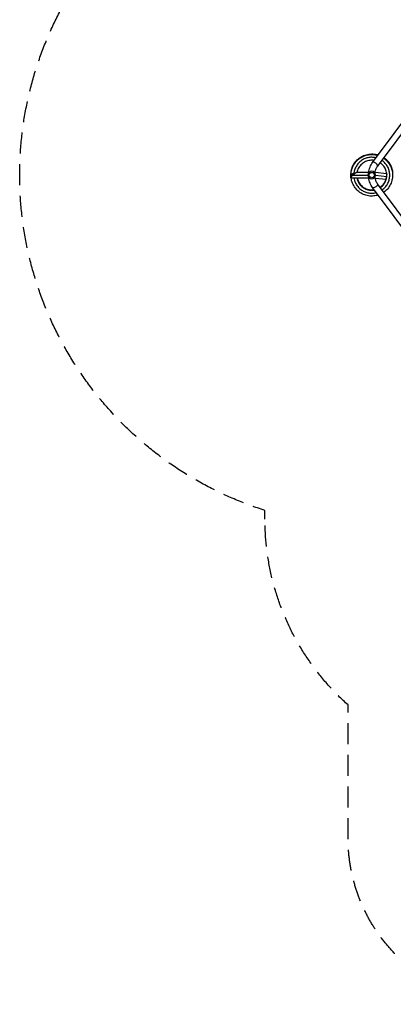
# Model space of a CAD drawing. Units: millimetres. Extents: x -3905 to 2198, y -5644 to 5181.
# Drawn here: x -3905 to -1656, y -5644 to 283 of the extents above; entities that cross this region are included whole.
import ezdxf

# ---------------------------------------------------------------- set-up
doc = ezdxf.new("R2010")
doc.units = ezdxf.units.MM
doc.header["$LTSCALE"] = 20
doc.linetypes.add('HIDDEN', pattern=[9.525, 6.35, -3.175])
doc.layers.add('2d', color=230, linetype='Continuous')
doc.layers.add('AS-SafetyZone', color=5, linetype='HIDDEN')

msp = doc.modelspace()

# ---------------------------------------------------------------- linework, layer by layer
at = {"layer": '2d'}
for p, q in [((-1781.6, -577.5), (-1424.4, -97.1)), ((-1751.2, -600.2), (-1402.5, -131.3)), ((-1875.2, -635), (-1803.9, -635)), ((-1695.8, -645), (-1765.8, -637.2)), ((-1911.6, -668.1), (-1911.5, -652.8)), ((-1910.2, -670), (-1803.9, -670)), ((-1899.7, -652.5), (-1809, -652.5)), ((-1699.8, -679.8), (-1765, -672.5)), ((-1695.9, -662.6), (-1763.1, -655.1)), ((-1402.5, -1173.7), (-1751.2, -704.8)), ((-1663.1, -681.9), (-1662, -673.5)), ((-1424.4, -1207.9), (-1781.6, -727.5))]:
    msp.add_line(p, q, dxfattribs=at)
at = {"layer": '2d', "extrusion": (0, 0, -1)}
msp.add_circle((1786, -652.5), 23, dxfattribs=at)
at = {"layer": '2d'}
msp.add_circle((-1786, -652.5), 16, dxfattribs=at)
for centre, major_axis, ratio, start_param in [((-1766.4, -588.9), (15.2, -11.3), 0.472802, 0), ((-1680.4, -679.8), (-17.4, 2.2), 0.438654, 3.136262)]:
    msp.add_ellipse(centre, major_axis=major_axis, ratio=ratio, start_param=start_param, end_param=3.141593, dxfattribs=at)
at = {"layer": '2d', "extrusion": (0, 0, -1)}
msp.add_ellipse((-1766.4, -716.1), major_axis=(15.2, 11.3), ratio=0.472802, start_param=0, end_param=3.141593, dxfattribs=at)
at = {"layer": '2d'}
for points, knots in [([(-1911.5, -652.8), (-1911.4, -642.2), (-1909.9, -631.5), (-1904.3, -610.9), (-1900.2, -600.8), (-1889.6, -582.3), (-1883.1, -573.7), (-1868.2, -558.4), (-1859.7, -551.7), (-1841.3, -540.7), (-1831.4, -536.3), (-1810.9, -530.4), (-1800.2, -528.7), (-1778.9, -528), (-1768.1, -529.1), (-1754.8, -532.1), (-1752, -532.9), (-1749.1, -533.8)], [0.000434, 0.000434, 0.000434, 0.000434, 3.459491, 3.459491, 6.933547, 6.933547, 10.398064, 10.398064, 13.872409, 13.872409, 17.346046, 17.346046, 20.809829, 20.809829, 24.283578, 24.283578, 25.246035, 25.246035, 25.246035, 25.246035]), ([(-1911, -642.7), (-1910.8, -641.4), (-1910.7, -640.1), (-1909.3, -628.2), (-1906.7, -617.7), (-1898.9, -597.8), (-1893.8, -588.3), (-1881.2, -571), (-1873.8, -563.1), (-1857.3, -549.6), (-1848.1, -543.8), (-1828.7, -534.9), (-1818.4, -531.6), (-1797.4, -527.9), (-1786.5, -527.3), (-1766.7, -528.9), (-1757.6, -530.7), (-1748.8, -533.4)], [86.329949, 86.329949, 86.329949, 86.329949, 86.745877, 86.745877, 90.219701, 90.219701, 93.684111, 93.684111, 97.158053, 97.158053, 100.626367, 100.626367, 104.098384, 104.098384, 107.572146, 107.572146, 110.557951, 110.557951, 110.557951, 110.557951]), ([(-1910.7, -640.1), (-1910.3, -636.3), (-1909.8, -632.5), (-1907.1, -618.3), (-1903.8, -608), (-1894.7, -588.7), (-1888.8, -579.6), (-1875.1, -563.2), (-1867.2, -555.8), (-1849.8, -543.4), (-1840.2, -538.3), (-1820.3, -530.8), (-1809.7, -528.2), (-1788.5, -525.9), (-1777.7, -526.2), (-1760.7, -528.7), (-1754.2, -530.2), (-1747.9, -532.2)], [342.307678, 342.307678, 342.307678, 342.307678, 343.545068, 343.545068, 347.008665, 347.008665, 350.48302, 350.48302, 353.956803, 353.956803, 357.421623, 357.421623, 360.895454, 360.895454, 364.362684, 364.362684, 366.498606, 366.498606, 366.498606, 366.498606]), ([(-1910.6, -638.6), (-1910.4, -636.6), (-1910.1, -634.6), (-1908.3, -622.1), (-1905.3, -611.6), (-1897, -592), (-1891.5, -582.7), (-1878.4, -565.8), (-1870.8, -558.1), (-1853.9, -545), (-1844.5, -539.6), (-1824.9, -531.2), (-1814.4, -528.3), (-1793.3, -525.2), (-1782.5, -525), (-1763.6, -527.1), (-1755.3, -528.8), (-1747.3, -531.4)], [512.936991, 512.936991, 512.936991, 512.936991, 513.583042, 513.583042, 517.056817, 517.056817, 520.520222, 520.520222, 523.994199, 523.994199, 527.465322, 527.465322, 530.934627, 530.934627, 534.408423, 534.408423, 537.125008, 537.125008, 537.125008, 537.125008]), ([(-1910.6, -639.5), (-1909.6, -630), (-1907.6, -620.5), (-1900.9, -601.3), (-1896.1, -591.6), (-1884.3, -573.9), (-1877.1, -565.7), (-1861.2, -551.5), (-1852.2, -545.4), (-1833.2, -535.7), (-1823, -532), (-1802.2, -527.5), (-1791.4, -526.5), (-1770, -527.4), (-1759.3, -529.2), (-1748.8, -532.4), (-1748.5, -532.5), (-1748.2, -532.6)], [257.141273, 257.141273, 257.141273, 257.141273, 260.256773, 260.256773, 263.728704, 263.728704, 267.197167, 267.197167, 270.6711, 270.6711, 274.135039, 274.135039, 277.609336, 277.609336, 281.082908, 281.082908, 281.185777, 281.185777, 281.185777, 281.185777]), ([(-1910.5, -638.5), (-1910, -633.9), (-1909.2, -629.4), (-1905.8, -614.6), (-1902.1, -604.4), (-1892.2, -585.4), (-1886, -576.5), (-1871.7, -560.7), (-1863.5, -553.7), (-1845.6, -542), (-1835.9, -537.3), (-1815.6, -530.5), (-1805, -528.3), (-1783.7, -526.9), (-1772.9, -527.5), (-1757.7, -530.4), (-1753.1, -531.6), (-1748.5, -533)], [172.021421, 172.021421, 172.021421, 172.021421, 173.499234, 173.499234, 176.972172, 176.972172, 180.446067, 180.446067, 183.909046, 183.909046, 187.383042, 187.383042, 190.855545, 190.855545, 194.322806, 194.322806, 195.872509, 195.872509, 195.872509, 195.872509]), ([(-1910.3, -636.6), (-1909.5, -629.3), (-1907.9, -622.1), (-1902.7, -604.9), (-1898.3, -595), (-1887.1, -576.8), (-1880.4, -568.4), (-1865, -553.6), (-1856.3, -547.1), (-1837.6, -536.6), (-1827.6, -532.6), (-1806.9, -527.2), (-1796.2, -525.9), (-1774.9, -525.9), (-1764.1, -527.3), (-1751.7, -530.5), (-1749.7, -531.1), (-1747.6, -531.8)], [427.92008, 427.92008, 427.92008, 427.92008, 430.295635, 430.295635, 433.769602, 433.769602, 437.236025, 437.236025, 440.709465, 440.709465, 444.183224, 444.183224, 447.64621, 447.64621, 451.120016, 451.120016, 451.813506, 451.813506, 451.813506, 451.813506]), ([(-1760.2, -548.6), (-1762.4, -548.1), (-1772.5, -546), (-1782.8, -545.3), (-1798.9, -546), (-1810.9, -548), (-1822.4, -551.8), (-1829.9, -554.8), (-1840.9, -560), (-1850.9, -566.9), (-1863, -577.4), (-1871.3, -586.4), (-1877.9, -596.5), (-1881.9, -603.5), (-1887.3, -614.4), (-1890.9, -626), (-1893.1, -637.7), (-1893.6, -641.4), (-1893.9, -645.2)], [0.91520144, 0.91520144, 0.91520144, 0.91520144, 0.91666667, 0.921875, 0.921875, 0.92708333, 0.9296875, 0.9296875, 0.93229167, 0.9375, 0.9375, 0.94270833, 0.9453125, 0.9453125, 0.94791667, 0.953125, 0.953125, 0.95557528, 0.95557528, 0.95557528, 0.95557528]), ([(-1771.9, -564.4), (-1773.6, -564.1), (-1775.4, -563.9), (-1786.2, -562.8), (-1795.4, -563.3), (-1813.1, -567), (-1821.8, -570.2), (-1837.7, -579), (-1845, -584.7), (-1857.5, -597.7), (-1862.9, -605.3), (-1870.3, -620.2), (-1872.9, -627.5), (-1874.5, -635)], [407.803494, 407.803494, 407.803494, 407.803494, 408.422304, 408.422304, 411.558848, 411.558848, 414.704453, 414.704453, 417.843003, 417.843003, 420.986115, 420.986115, 423.627002, 423.627002, 423.627002, 423.627002]), ([(-1804.3, -638.6), (-1804.2, -637.8), (-1804.1, -637), (-1802.8, -625.4), (-1800.2, -614.8), (-1792.7, -595), (-1787.7, -585.7), (-1781.6, -577.5)], [1.7048668, 1.7048668, 1.7048668, 1.7048668, 1.727876, 1.727876, 2.0420352, 2.0420352, 2.3561945, 2.3561945, 2.3561945, 2.3561945]), ([(-1734.1, -727.8), (-1733.4, -727.3), (-1732.8, -726.9), (-1724.9, -721.1), (-1718.4, -714.5), (-1707.7, -700), (-1703.4, -691.8), (-1697.4, -674.7), (-1695.8, -665.6), (-1695.2, -647.5), (-1696.3, -638.3), (-1701.1, -620.9), (-1704.9, -612.5), (-1714.6, -597.2), (-1720.8, -590.3), (-1730.1, -582.4), (-1732.6, -580.6), (-1735.2, -578.8)], [383.015376, 383.015376, 383.015376, 383.015376, 383.279427, 383.279427, 386.424494, 386.424494, 389.565313, 389.565313, 392.707909, 392.707909, 395.85285, 395.85285, 398.991695, 398.991695, 402.138637, 402.138637, 403.22787, 403.22787, 403.22787, 403.22787]), ([(-1723.5, -742.1), (-1720, -739.6), (-1713.6, -734.5), (-1707.7, -728.6), (-1702.4, -722.6), (-1694.9, -713.2), (-1689, -702.5), (-1682.8, -687.7), (-1679.5, -676), (-1678.1, -664), (-1677.6, -655.9), (-1677.6, -643.8), (-1679.6, -631.8), (-1684, -616.4), (-1688.6, -605.1), (-1695, -594.8), (-1699.6, -588.3), (-1707.1, -578.8), (-1716.1, -570.6), (-1723.3, -565.4), (-1724, -565), (-1724.6, -564.5)], [0.86186036, 0.86186036, 0.86186036, 0.86186036, 0.86458333, 0.8671875, 0.8671875, 0.86979167, 0.875, 0.875, 0.88020833, 0.8828125, 0.8828125, 0.88541667, 0.890625, 0.890625, 0.89583333, 0.8984375, 0.8984375, 0.90104167, 0.90625, 0.90625, 0.90676436, 0.90676436, 0.90676436, 0.90676436]), ([(-1714.3, -550.7), (-1709.8, -553.8), (-1705.5, -557.2), (-1693.6, -568.1), (-1686.5, -576.3), (-1674.9, -594.2), (-1670.2, -603.9), (-1663.5, -624.2), (-1661.4, -634.8), (-1660, -656.1), (-1660.7, -666.9), (-1664.7, -687.8), (-1668.1, -698.1), (-1677.3, -717.4), (-1683.2, -726.5), (-1696.8, -742.6), (-1704.6, -749.8), (-1713.2, -755.9)], [29.446044, 29.446044, 29.446044, 29.446044, 31.22365, 31.22365, 34.697169, 34.697169, 38.159853, 38.159853, 41.633498, 41.633498, 45.106474, 45.106474, 48.571642, 48.571642, 52.04501, 52.04501, 55.452066, 55.452066, 55.452066, 55.452066]), ([(-1714.1, -550.3), (-1705.9, -556), (-1698.4, -562.7), (-1684.8, -578.1), (-1678.7, -587), (-1669.1, -606.1), (-1665.5, -616.3), (-1661, -637.1), (-1660, -647.9), (-1660.6, -660.7), (-1660.7, -662.9), (-1660.9, -665)], [114.758354, 114.758354, 114.758354, 114.758354, 117.981508, 117.981508, 121.447602, 121.447602, 124.921043, 124.921043, 128.38579, 128.38579, 129.091226, 129.091226, 129.091226, 129.091226]), ([(-1713.8, -550), (-1710.8, -552.1), (-1707.9, -554.3), (-1696.9, -563.6), (-1689.6, -571.5), (-1677.2, -589), (-1672.1, -598.5), (-1664.6, -618.5), (-1662.1, -629), (-1660.1, -648.5), (-1660.1, -657.6), (-1661.1, -666.5)], [200.069074, 200.069074, 200.069074, 200.069074, 201.260755, 201.260755, 204.73468, 204.73468, 208.207903, 208.207903, 211.671218, 211.671218, 214.590124, 214.590124, 214.590124, 214.590124]), ([(-1713.6, -549.7), (-1706.9, -554.3), (-1700.7, -559.7), (-1687.7, -573.2), (-1681.3, -581.9), (-1670.9, -600.6), (-1666.9, -610.6), (-1661.6, -631.3), (-1660.2, -642.1), (-1660.3, -656.1), (-1660.5, -659.6), (-1660.8, -663)], [285.382312, 285.382312, 285.382312, 285.382312, 288.020488, 288.020488, 291.488568, 291.488568, 294.960041, 294.960041, 298.433417, 298.433417, 299.545406, 299.545406, 299.545406, 299.545406]), ([(-1713.3, -549.3), (-1711.8, -550.4), (-1710.2, -551.5), (-1700.3, -559.2), (-1692.7, -566.9), (-1679.7, -583.8), (-1674.3, -593.1), (-1666, -612.8), (-1663.1, -623.3), (-1660.1, -643.8), (-1659.9, -653.9), (-1660.8, -663.9)], [370.692454, 370.692454, 370.692454, 370.692454, 371.308793, 371.308793, 374.771369, 374.771369, 378.244962, 378.244962, 381.717152, 381.717152, 384.984952, 384.984952, 384.984952, 384.984952]), ([(-1713.1, -549), (-1707.9, -552.7), (-1703, -556.7), (-1690.8, -568.5), (-1684, -577), (-1672.9, -595.2), (-1668.5, -605.1), (-1662.4, -625.5), (-1660.6, -636.2), (-1660.1, -652.6), (-1660.3, -658.4), (-1660.9, -664.1)], [456.005594, 456.005594, 456.005594, 456.005594, 458.059695, 458.059695, 461.533224, 461.533224, 464.996825, 464.996825, 468.470724, 468.470724, 470.344377, 470.344377, 470.344377, 470.344377]), ([(-1712.8, -548.6), (-1712.7, -548.7), (-1712.7, -548.7), (-1703.9, -555), (-1696, -562.4), (-1682.3, -578.8), (-1676.5, -587.9), (-1667.5, -607.2), (-1664.1, -617.5), (-1660.8, -635.4), (-1660.2, -643), (-1660.2, -650.5)], [541.317125, 541.317125, 541.317125, 541.317125, 541.345877, 541.345877, 544.819135, 544.819135, 548.284126, 548.284126, 551.755439, 551.755439, 554.205235, 554.205235, 554.205235, 554.205235]), ([(-1910.6, -650.4), (-1910.6, -650.4), (-1910.6, -650.4), (-1910.6, -650.4), (-1910.6, -650.4), (-1910.6, -650.4), (-1910.6, -650.4), (-1910.6, -650.4), (-1910.6, -650.4), (-1910.6, -650.4), (-1910.6, -650.4), (-1910.6, -650.4), (-1910.6, -650.4), (-1910.7, -650.5), (-1910.7, -650.5), (-1910.8, -650.6), (-1910.8, -650.7), (-1910.9, -650.9), (-1911, -651.1), (-1911.2, -651.5), (-1911.3, -651.8), (-1911.4, -652.4), (-1911.5, -652.6), (-1911.5, -652.8)], [0.264104354, 0.264104354, 0.264104354, 0.264104354, 0.264166531, 0.264166531, 0.26419762, 0.26419762, 0.264205392, 0.264205392, 0.264213164, 0.264213164, 0.264228708, 0.264228708, 0.264353063, 0.264353063, 0.264601772, 0.264601772, 0.265099191, 0.265099191, 0.266094028, 0.266094028, 0.268083702, 0.268083702, 0.269649768, 0.269649768, 0.269649768, 0.269649768]), ([(-1893.9, -645.2), (-1895.7, -645.2), (-1897.6, -645.3), (-1901.1, -645.8), (-1902.8, -646.1), (-1905.8, -647), (-1907.1, -647.6), (-1909.2, -648.9), (-1910.1, -649.6), (-1910.6, -650.4)], [0.1428587, 0.1428587, 0.1428587, 0.1428587, 0.3571441, 0.3571441, 0.5714294, 0.5714294, 0.7857147, 0.7857147, 1, 1, 1, 1]), ([(-1893.8, -647), (-1893.8, -647), (-1893.8, -646.9), (-1893.8, -646.7), (-1893.8, -646.6), (-1893.7, -646.3), (-1893.7, -646.2), (-1893.5, -646), (-1893.4, -645.9), (-1893.2, -645.8), (-1893.1, -645.7), (-1892.8, -645.6), (-1892.7, -645.6), (-1892.4, -645.6), (-1892.3, -645.6), (-1892.1, -645.5)], [0.015480798, 0.015480798, 0.015480798, 0.015480798, 0.015686462, 0.015686462, 0.016109527, 0.016109527, 0.016532591, 0.016532591, 0.016955656, 0.016955656, 0.01737872, 0.01737872, 0.017801785, 0.017801785, 0.018220896, 0.018220896, 0.018220896, 0.018220896]), ([(-1766.3, -640.6), (-1765.6, -634.7), (-1764.4, -628.9), (-1760.6, -616.7), (-1757.8, -610.5), (-1753.4, -603.4), (-1752.3, -601.7), (-1751.2, -600.2)], [1.7281505, 1.7281505, 1.7281505, 1.7281505, 1.9673459, 1.9673459, 2.2613054, 2.2613054, 2.3561945, 2.3561945, 2.3561945, 2.3561945]), ([(-1747.7, -773.1), (-1756, -775.8), (-1764.5, -777.5), (-1783.7, -779.5), (-1794.5, -779.2), (-1815.6, -775.9), (-1826, -772.9), (-1845.6, -764.4), (-1854.9, -758.9), (-1871.7, -745.7), (-1879.3, -738), (-1892.2, -721), (-1897.7, -711.6), (-1905.9, -691.9), (-1908.7, -681.5), (-1910.2, -670.6), (-1910.3, -670.3), (-1910.3, -670)], [59.645063, 59.645063, 59.645063, 59.645063, 62.457086, 62.457086, 65.919905, 65.919905, 69.393607, 69.393607, 72.865169, 72.865169, 76.333637, 76.333637, 79.807514, 79.807514, 83.271428, 83.271428, 83.370495, 83.370495, 83.370495, 83.370495]), ([(-1892.9, -670), (-1892.1, -675), (-1890.1, -683.9), (-1887, -692.5), (-1883.8, -699.9), (-1878.4, -710.7), (-1871.3, -720.6), (-1860.4, -732.5), (-1851.3, -740.5), (-1841, -746.8), (-1833.9, -750.7), (-1822.9, -755.8), (-1811.2, -759.1), (-1795.3, -761.7), (-1783.2, -762.3), (-1771.2, -760.9), (-1764.3, -759.7), (-1761.5, -759.1), (-1758.7, -758.4)], [0.81443436, 0.81443436, 0.81443436, 0.81443436, 0.81770833, 0.8203125, 0.8203125, 0.82291667, 0.828125, 0.828125, 0.83333333, 0.8359375, 0.8359375, 0.83854167, 0.84375, 0.84375, 0.84895833, 0.8515625, 0.8515625, 0.85344718, 0.85344718, 0.85344718, 0.85344718]), ([(-1874.9, -670), (-1873.7, -676.4), (-1871.8, -682.7), (-1865.8, -697.1), (-1860.9, -704.9), (-1849.2, -718.8), (-1842.3, -724.9), (-1827, -734.7), (-1818.6, -738.4), (-1801.1, -743.2), (-1792, -744.3), (-1778.7, -743.9), (-1774.5, -743.4), (-1770.3, -742.7)], [362.180566, 362.180566, 362.180566, 362.180566, 364.431165, 364.431165, 367.576333, 367.576333, 370.713111, 370.713111, 373.859671, 373.859671, 376.995615, 376.995615, 378.45759, 378.45759, 378.45759, 378.45759]), ([(-1874.7, -670), (-1873.8, -675.1), (-1872.4, -680), (-1867.4, -693.3), (-1862.9, -701.4), (-1851.8, -715.7), (-1845, -722.1), (-1830.2, -732.5), (-1821.9, -736.5), (-1804.6, -742.1), (-1795.5, -743.5), (-1781.2, -743.6), (-1775.9, -743.2), (-1770.6, -742.3)], [296.675473, 296.675473, 296.675473, 296.675473, 298.454449, 298.454449, 301.594454, 301.594454, 304.739517, 304.739517, 307.87655, 307.87655, 311.023195, 311.023195, 312.853286, 312.853286, 312.853286, 312.853286]), ([(-1874.6, -670), (-1873.9, -673.7), (-1872.9, -677.4), (-1868.9, -689.6), (-1864.7, -697.8), (-1854.1, -712.5), (-1847.7, -719.2), (-1833.3, -730.2), (-1825.2, -734.6), (-1808.1, -740.7), (-1799.1, -742.6), (-1783.7, -743.3), (-1777.2, -742.9), (-1770.9, -741.9)], [231.169234, 231.169234, 231.169234, 231.169234, 232.476107, 232.476107, 235.617271, 235.617271, 238.757834, 238.757834, 241.902807, 241.902807, 245.040127, 245.040127, 247.249894, 247.249894, 247.249894, 247.249894]), ([(-1874.5, -670), (-1874, -672.4), (-1873.4, -674.7), (-1870.2, -685.7), (-1866.4, -694.1), (-1856.5, -709.3), (-1850.3, -716.2), (-1836.3, -727.7), (-1828.4, -732.4), (-1811.6, -739.3), (-1802.6, -741.5), (-1786.2, -742.9), (-1778.6, -742.6), (-1771.3, -741.4)], [165.66458, 165.66458, 165.66458, 165.66458, 166.495431, 166.495431, 169.639186, 169.639186, 172.78017, 172.78017, 175.921148, 175.921148, 179.066045, 179.066045, 181.645478, 181.645478, 181.645478, 181.645478]), ([(-1874.3, -670), (-1874.1, -671), (-1873.9, -672), (-1871.5, -681.8), (-1868, -690.4), (-1858.6, -705.9), (-1852.7, -713.1), (-1839.2, -725.1), (-1831.5, -730.2), (-1815, -737.7), (-1806.1, -740.2), (-1788.7, -742.5), (-1780, -742.4), (-1771.6, -741)], [100.159748, 100.159748, 100.159748, 100.159748, 100.521111, 100.521111, 103.658296, 103.658296, 106.802275, 106.802275, 109.943029, 109.943029, 113.084408, 113.084408, 116.042492, 116.042492, 116.042492, 116.042492]), ([(-1874.2, -670), (-1872.3, -678.6), (-1869.2, -686.9), (-1860.7, -702.5), (-1855.1, -709.8), (-1842.1, -722.4), (-1834.5, -727.8), (-1818.4, -736), (-1809.6, -738.9), (-1791.7, -741.9), (-1782.5, -742), (-1773, -740.8), (-1772.4, -740.7), (-1771.9, -740.6)], [34.655951, 34.655951, 34.655951, 34.655951, 37.68419, 37.68419, 40.821228, 40.821228, 43.965455, 43.965455, 47.106008, 47.106008, 50.247767, 50.247767, 50.43972, 50.43972, 50.43972, 50.43972]), ([(-1781.6, -727.5), (-1787.7, -719.3), (-1792.7, -710), (-1800.2, -690.2), (-1802.8, -679.6), (-1804.1, -668), (-1804.2, -667.2), (-1804.3, -666.4)], [0.7853982, 0.7853982, 0.7853982, 0.7853982, 1.0995574, 1.0995574, 1.4137167, 1.4137167, 1.4367259, 1.4367259, 1.4367259, 1.4367259]), ([(-1751.2, -704.8), (-1754.8, -699.9), (-1758, -694.1), (-1763.1, -681.2), (-1764.9, -674.2), (-1766.1, -666.1), (-1766.2, -665.2), (-1766.3, -664.4)], [0.7853982, 0.7853982, 0.7853982, 0.7853982, 1.0847618, 1.0847618, 1.3788959, 1.3788959, 1.4134422, 1.4134422, 1.4134422, 1.4134422]), ([(-1735.2, -726.3), (-1731.6, -723.8), (-1728.1, -721.1), (-1718.2, -712.1), (-1712.3, -705), (-1703.1, -689.4), (-1699.7, -680.8), (-1696.8, -668.5), (-1696.2, -664.9), (-1695.7, -661.3)], [55.020422, 55.020422, 55.020422, 55.020422, 56.530801, 56.530801, 59.677723, 59.677723, 62.814374, 62.814374, 64.074771, 64.074771, 64.074771, 64.074771]), ([(-1735, -726.6), (-1730.4, -723.5), (-1726.2, -720), (-1715.8, -709.9), (-1710.3, -702.5), (-1701.7, -686.6), (-1698.6, -677.9), (-1696.4, -666.4), (-1696, -663.9), (-1695.8, -661.4)], [120.620114, 120.620114, 120.620114, 120.620114, 122.514066, 122.514066, 125.650579, 125.650579, 128.79769, 128.79769, 129.684049, 129.684049, 129.684049, 129.684049]), ([(-1734.7, -726.9), (-1729.3, -723.2), (-1724.3, -718.9), (-1713.6, -707.5), (-1708.4, -699.9), (-1700.4, -683.6), (-1697.7, -674.9), (-1696.1, -664.5), (-1695.9, -663), (-1695.8, -661.6)], [186.219668, 186.219668, 186.219668, 186.219668, 188.486853, 188.486853, 191.633825, 191.633825, 194.771089, 194.771089, 195.277231, 195.277231, 195.277231, 195.277231]), ([(-1734.5, -727.2), (-1728.2, -722.8), (-1722.4, -717.7), (-1711.5, -705.1), (-1706.6, -697.3), (-1699.4, -681), (-1697.1, -672.5), (-1696, -663.8)], [251.818369, 251.818369, 251.818369, 251.818369, 254.469878, 254.469878, 257.607199, 257.607199, 260.63283, 260.63283, 260.63283, 260.63283]), ([(-1734.3, -727.5), (-1727.1, -722.5), (-1720.6, -716.4), (-1709.5, -702.6), (-1704.9, -694.6), (-1698.5, -678.2), (-1696.5, -669.7), (-1695.7, -661.2)], [317.417419, 317.417419, 317.417419, 317.417419, 320.443245, 320.443245, 323.58857, 323.58857, 326.548535, 326.548535, 326.548535, 326.548535])]:
    msp.add_open_spline(points, degree=3, knots=knots, dxfattribs=at)
for points, weights in [([(-1911.5, -668.6), (-1912.5, -665.5), (-1905.3, -657.1), (-1896.6, -649.6)], [0.522883562958, 0.502408465959, 0.617911494565, 0.869392648776]), ([(-1899.7, -652.5), (-1890.9, -643.7), (-1879.9, -635), (-1875.2, -635)], [1, 0.666666666667, 0.5, 0.5]), ([(-1695.8, -645.1), (-1697.4, -645.2), (-1697.2, -647.3), (-1695.5, -650.8)], [0.500622515093, 0.505394267347, 0.53759863105, 0.597235606203]), ([(-1910.2, -670), (-1914.9, -670), (-1908.4, -661.2), (-1899.7, -652.5)], [0.5, 0.5, 0.666666666667, 1]), ([(-1664.1, -683.8), (-1663.3, -683.7), (-1662.9, -683.1), (-1663.1, -682)], [0.500534271835, 0.50281695699, 0.512414249389, 0.529326149033])]:
    msp.add_rational_spline(points, weights, degree=3, dxfattribs=at)
for points in [[(-1891.8, -645.3), (-1892.5, -645.2), (-1893.2, -645.2), (-1893.9, -645.2)], [(-1911.4, -652.3), (-1911.4, -652.3), (-1911.4, -652.3), (-1911.4, -652.3)]]:
    msp.add_open_spline(points, degree=3, dxfattribs=at)
at = {"layer": 'AS-SafetyZone', "flags": 128}
msp.add_lwpolyline([(-2428.5, -2724), (-2428.5, -2671.3, -0.816293), (-1987.1, 1456.5), (-1987.1, 2682.8, -1.255163), (1987.2, 2690.8), (1987.2, 863.1, -0.135107), (2198.4, 95.5), (2198.4, -1400.5, -0.333223), (1119, -2840.3, -0.193211), (623.5, -3842), (623.5, -4644, -0.414214), (-376.5, -5644), (-928.5, -5644, -0.414214), (-1928.5, -4644), (-1928.5, -3842, -0.213422), (-2428.5, -2724)], format="xyb", close=True, dxfattribs=at)

doc.saveas('drawing.dxf')
